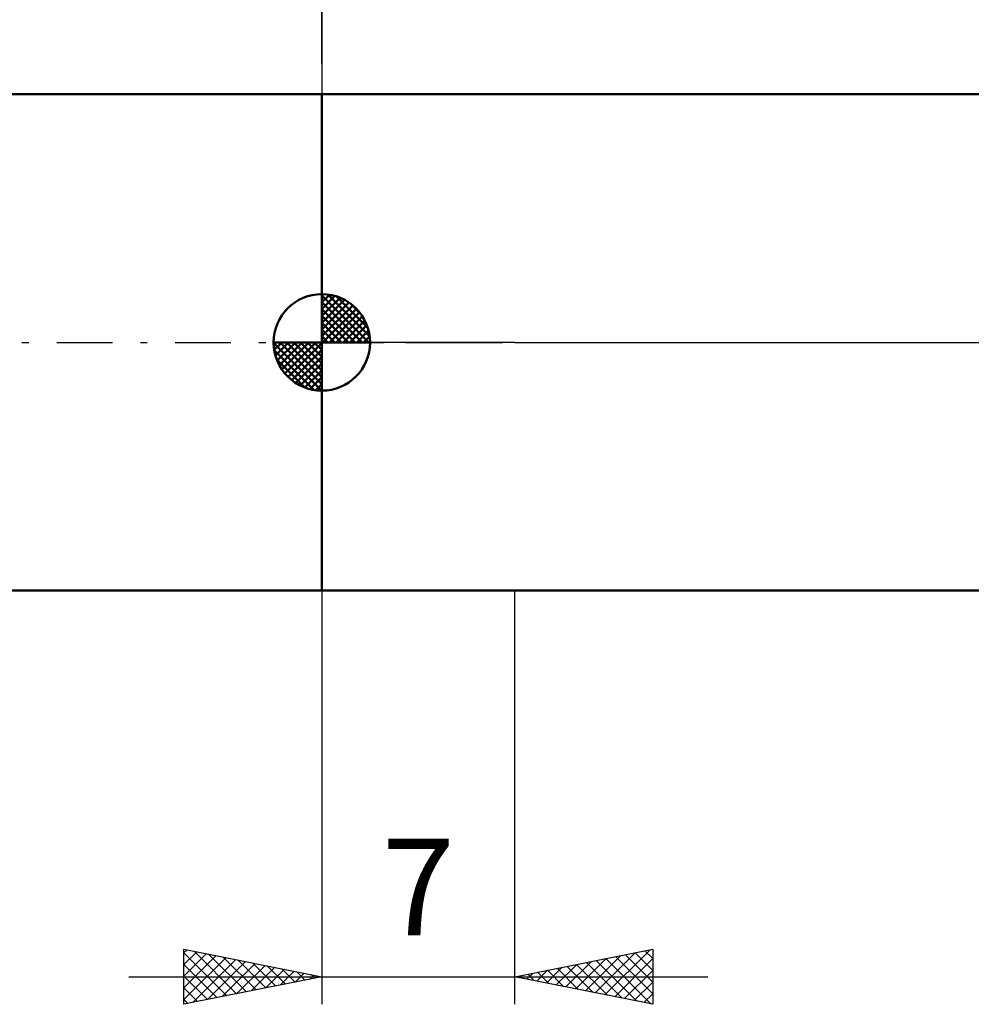
# Model space of a CAD drawing. Units: millimetres. Extents: x -27 to 163, y -39 to 46.
# Drawn here: x 57 to 92, y -24 to 12 of the extents above; entities that cross this region are included whole.
import ezdxf
from ezdxf.enums import TextEntityAlignment as Align

# ---------------------------------------------------------------- set-up
doc = ezdxf.new("R2010")
doc.units = ezdxf.units.MM
doc.header["$LTSCALE"] = 5.05
doc.linetypes.add('LONGDASH_DASH', pattern=[0.85, 0.4, -0.2, 0.05, -0.2])
for name, color, linetype in [('1', 4, 'CONTINUOUS'), ('2', 7, 'CONTINUOUS'), ('4', 2, 'LONGDASH_DASH'), ('NOCUT', 7, 'CONTINUOUS'), ('SK1', 4, 'CONTINUOUS'), ('SK2', 7, 'CONTINUOUS'), ('SK4', 2, 'LONGDASH_DASH')]:
    doc.layers.add(name, color=color, linetype=linetype)
doc.styles.get("Standard").update_dxf_attribs({"font": 'Monospac821 BT'})

msp = doc.modelspace()

# ---------------------------------------------------------------- linework, layer by layer
at = {"layer": '1', "color": 4, "linetype": 'CONTINUOUS', "lineweight": 50}
for p, q in [((68, 9), (104.452, 9)), ((68, -9), (68, 9)), ((68, -9), (104.452, -9))]:
    msp.add_line(p, q, dxfattribs=at)
at = {"layer": '2', "color": 7, "linetype": 'CONTINUOUS', "lineweight": 25}
for p, q in [((68, 10.1), (68, 24)), ((68, -9), (68, -23.999)), ((75, -23.999), (75, -9)), ((63, -23.999), (63, -21.999)), ((63, -21.999), (68, -22.999)), ((63, -22.132), (63.11, -22.021)), ((63, -22.556), (63.464, -22.092)), ((63, -22.132), (64.556, -23.688)), ((63.365, -22.072), (64.91, -23.617)), ((75, -22.999), (80, -21.999)), ((77.913, -23.582), (79.37, -22.125)), ((78.267, -23.653), (79.9, -22.019)), ((79.359, -22.127), (80, -22.768)), ((79.713, -22.057), (80, -22.344)), ((80, -21.999), (80, -23.999)), ((63, -22.98), (63.817, -22.163)), ((63, -23.404), (64.171, -22.233)), ((63, -23.829), (64.525, -22.304)), ((63.317, -23.936), (64.878, -22.375)), ((63.848, -23.83), (65.232, -22.446)), ((63.895, -22.178), (65.263, -23.546)), ((64.425, -22.284), (65.617, -23.476)), ((64.956, -22.39), (65.97, -23.405)), ((76.852, -23.37), (77.779, -22.443)), ((77.206, -23.44), (78.309, -22.337)), ((77.56, -23.511), (78.839, -22.231)), ((77.591, -22.481), (78.887, -23.777)), ((77.945, -22.41), (79.417, -23.883)), ((78.298, -22.34), (79.947, -23.989)), ((78.62, -23.723), (80, -22.343)), ((78.652, -22.269), (80, -23.617)), ((79.005, -22.198), (80, -23.193)), ((63, -22.556), (64.203, -23.759)), ((64.378, -23.724), (65.585, -22.516)), ((64.908, -23.618), (65.939, -22.587)), ((65.439, -23.511), (66.292, -22.658)), ((65.486, -22.496), (66.324, -23.334)), ((65.969, -23.405), (66.646, -22.728)), ((66.016, -22.602), (66.678, -23.264)), ((66.499, -23.299), (66.999, -22.799)), ((66.547, -22.709), (67.031, -23.193)), ((67.077, -22.815), (67.385, -23.122)), ((75.792, -23.158), (76.188, -22.762)), ((75.823, -22.834), (76.235, -23.246)), ((76.145, -23.228), (76.718, -22.656)), ((76.177, -22.764), (76.766, -23.352)), ((76.499, -23.299), (77.248, -22.55)), ((76.531, -22.693), (77.296, -23.458)), ((76.884, -22.622), (77.826, -23.564)), ((77.238, -22.552), (78.357, -23.67)), ((78.974, -23.794), (80, -22.768)), ((61, -22.999), (82, -22.999)), ((63, -22.98), (63.849, -23.829)), ((68, -22.999), (63, -23.999)), ((67.03, -23.193), (67.353, -22.87)), ((67.56, -23.087), (67.707, -22.94)), ((67.607, -22.921), (67.738, -23.052)), ((80, -23.999), (75, -22.999)), ((75.085, -23.016), (75.127, -22.974)), ((75.116, -22.976), (75.175, -23.034)), ((75.438, -23.087), (75.657, -22.868)), ((75.47, -22.905), (75.705, -23.14)), ((79.327, -23.865), (80, -23.192)), ((63, -23.404), (63.496, -23.9)), ((63, -23.829), (63.142, -23.971)), ((79.681, -23.935), (80, -23.616))]:
    msp.add_line(p, q, dxfattribs=at)
at = {"layer": '4', "color": 2, "linetype": 'LONGDASH_DASH', "lineweight": 25}
msp.add_line((68, 0), (125, 0), dxfattribs=at)
at = {"layer": 'NOCUT', "color": 7, "linetype": 'CONTINUOUS', "lineweight": 25}
for p, q in [((68, 0), (68, 9)), ((68, 9), (75, 9)), ((104.452, 9), (75, 9)), ((75, 0), (68, 0)), ((75, 0), (125, 0))]:
    msp.add_line(p, q, dxfattribs=at)
at = {"layer": 'SK1', "color": 4, "linetype": 'CONTINUOUS', "lineweight": 50}
for p, q in [((68, 9), (17, 9)), ((68, 0), (68, 1.75)), ((68, 1.705), (68.044, 1.749)), ((68, 1.457), (68.271, 1.728)), ((68, 1.705), (69.705, 0)), ((68, 1.21), (68.474, 1.684)), ((68, 0.962), (68.659, 1.621)), ((68, 0.715), (68.827, 1.542)), ((68, 1.457), (69.457, 0)), ((68, 0.467), (68.981, 1.448)), ((68.215, 1.737), (69.737, 0.215)), ((68.533, 1.667), (69.667, 0.533)), ((68, 0.22), (69.123, 1.342)), ((68, 1.21), (69.21, 0)), ((68.028, 0), (69.251, 1.223)), ((68.275, 0), (69.367, 1.092)), ((69.04, 1.407), (69.407, 1.04)), ((68, 0.962), (68.962, 0)), ((68, 0.715), (68.715, 0)), ((68.523, 0), (69.471, 0.948)), ((68.77, 0), (69.561, 0.79)), ((68, 0.467), (68.467, 0)), ((69.018, 0), (69.636, 0.619)), ((69.265, 0), (69.696, 0.431)), ((68, 0), (66.25, 0)), ((66.251, -0.044), (66.295, 0)), ((66.272, -0.271), (66.543, 0)), ((66.316, -0.474), (66.79, 0)), ((66.379, -0.659), (67.038, 0)), ((66.458, -0.827), (67.285, 0)), ((66.487, 0), (68, -1.513)), ((66.552, -0.981), (67.533, 0)), ((66.658, -1.123), (67.78, 0)), ((66.735, 0), (68, -1.265)), ((66.982, 0), (68, -1.018)), ((67.23, 0), (68, -0.77)), ((67.477, 0), (68, -0.523)), ((67.725, 0), (68, -0.275)), ((67.972, 0), (68, -0.028)), ((68, 0.22), (68.22, 0)), ((68, 0), (69.75, 0)), ((68, -1.75), (68, 0)), ((69.513, 0), (69.736, 0.223)), ((66.25, -0.011), (67.989, -1.75)), ((66.274, -0.281), (67.719, -1.726)), ((66.777, -1.251), (68, -0.028)), ((66.908, -1.367), (68, -0.275)), ((66.364, -0.619), (67.381, -1.636)), ((67.052, -1.471), (68, -0.523)), ((67.21, -1.561), (68, -0.77)), ((67.381, -1.636), (68, -1.018)), ((67.569, -1.696), (68, -1.265)), ((67.777, -1.736), (68, -1.513)), ((17, -9), (68, -9))]:
    msp.add_line(p, q, dxfattribs=at)
for start, end in [(90, 180), (0, 90), (180, 270), (270, 0)]:
    msp.add_arc((68, 0), 1.75, start, end, dxfattribs=at)
at = {"layer": 'SK2', "color": 7, "linetype": 'CONTINUOUS', "lineweight": 25}
msp.add_line((68, 23.999), (68, 9), dxfattribs=at)
at = {"layer": 'SK4', "color": 2, "linetype": 'LONGDASH_DASH', "lineweight": 25}
msp.add_line((-6, 0), (131, 0), dxfattribs=at)

# ---------------------------------------------------------------- texts
at = {"layer": '2', "color": 7, "linetype": 'CONTINUOUS', "lineweight": 25}
msp.add_text('7', height=3.5, dxfattribs=at).set_placement((71.5, -21.499), align=Align.CENTER)

doc.saveas('drawing.dxf')
